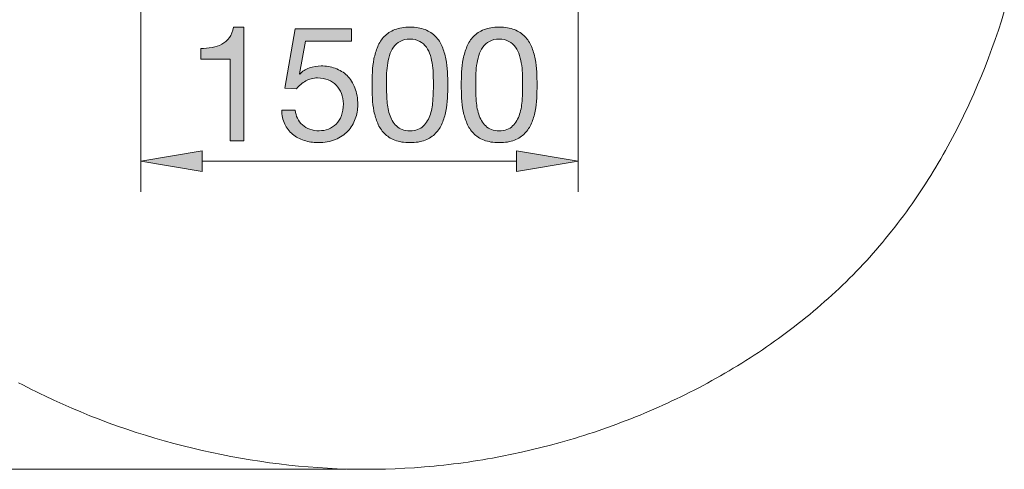
# Model space of a CAD drawing. Units: inches. Extents: x 18.9 to 77.4, y 214.1 to 279.9.
# Drawn here: x 41.5 to 76.1, y 214.1 to 230 of the extents above; entities that cross this region are included whole.
import ezdxf

# ---------------------------------------------------------------- set-up
doc = ezdxf.new("R2010")
doc.units = ezdxf.units.IN
doc.header["$MEASUREMENT"] = 0
doc.layers.add('Ebene 1', color=7, linetype='Continuous')

# ---------------------------------------------------------------- blocks, each defined once
blk = doc.blocks.new('block 4')
at = {"layer": 'Ebene 1', "true_color": 0xffffff}
h = blk.add_hatch(color=7, dxfattribs=at)
h.dxf.hatch_style = 2
edge = h.paths.add_edge_path()
edge.add_spline(control_points=[(48.913, 225.697), (48.913, 225.697), (48.913, 228.564), (48.913, 228.564), (48.913, 228.564), (47.874, 228.564), (47.874, 228.564), (47.874, 228.564), (47.874, 228.948), (47.874, 228.948), (48.01, 228.948), (48.141, 228.958), (48.269, 228.979), (48.397, 228.999), (48.513, 229.038), (48.616, 229.095), (48.72, 229.151), (48.807, 229.228), (48.879, 229.326), (48.95, 229.424), (48.999, 229.548), (49.026, 229.699), (49.026, 229.699), (49.393, 229.699), (49.393, 229.699), (49.393, 229.699), (49.393, 225.697), (49.393, 225.697), (49.393, 225.697), (48.913, 225.697), (48.913, 225.697)], knot_values=[0, 0, 0, 0, 1, 1, 1, 2, 2, 2, 3, 3, 3, 4, 4, 4, 5, 5, 5, 6, 6, 6, 7, 7, 7, 8, 8, 8, 9, 9, 9, 10, 10, 10, 10], degree=3, periodic=1)
h = blk.add_hatch(color=7, dxfattribs=at)
h.dxf.hatch_style = 2
edge = h.paths.add_edge_path()
edge.add_spline(control_points=[(51.56, 229.208), (51.56, 229.208), (51.346, 228.056), (51.346, 228.056), (51.346, 228.056), (51.357, 228.045), (51.357, 228.045), (51.443, 228.142), (51.555, 228.215), (51.693, 228.262), (51.83, 228.309), (51.967, 228.333), (52.102, 228.333), (52.279, 228.333), (52.446, 228.304), (52.604, 228.248), (52.762, 228.191), (52.9, 228.106), (53.016, 227.991), (53.133, 227.876), (53.225, 227.733), (53.293, 227.562), (53.36, 227.391), (53.395, 227.19), (53.395, 226.961), (53.395, 226.792), (53.365, 226.627), (53.307, 226.467), (53.249, 226.307), (53.161, 226.165), (53.044, 226.041), (52.928, 225.917), (52.782, 225.818), (52.607, 225.745), (52.432, 225.671), (52.228, 225.635), (51.995, 225.635), (51.821, 225.635), (51.659, 225.66), (51.506, 225.711), (51.354, 225.762), (51.219, 225.835), (51.103, 225.931), (50.986, 226.027), (50.894, 226.146), (50.826, 226.289), (50.758, 226.432), (50.723, 226.594), (50.719, 226.775), (50.719, 226.775), (51.199, 226.775), (51.199, 226.775), (51.206, 226.673), (51.232, 226.578), (51.275, 226.49), (51.318, 226.401), (51.377, 226.324), (51.45, 226.258), (51.523, 226.192), (51.61, 226.142), (51.71, 226.106), (51.809, 226.07), (51.919, 226.052), (52.04, 226.052), (52.153, 226.052), (52.261, 226.072), (52.364, 226.111), (52.468, 226.151), (52.558, 226.21), (52.635, 226.289), (52.712, 226.368), (52.774, 226.467), (52.819, 226.586), (52.864, 226.704), (52.887, 226.842), (52.887, 227), (52.887, 227.132), (52.865, 227.253), (52.822, 227.365), (52.778, 227.476), (52.717, 227.571), (52.638, 227.652), (52.559, 227.733), (52.464, 227.796), (52.353, 227.842), (52.242, 227.887), (52.119, 227.909), (51.983, 227.909), (51.825, 227.909), (51.685, 227.874), (51.563, 227.805), (51.441, 227.735), (51.332, 227.644), (51.238, 227.531), (51.238, 227.531), (50.826, 227.554), (50.826, 227.554), (50.826, 227.554), (51.199, 229.631), (51.199, 229.631), (51.199, 229.631), (53.174, 229.631), (53.174, 229.631), (53.174, 229.631), (53.174, 229.208), (53.174, 229.208), (53.174, 229.208), (51.56, 229.208), (51.56, 229.208)], knot_values=[0, 0, 0, 0, 1, 1, 1, 2, 2, 2, 3, 3, 3, 4, 4, 4, 5, 5, 5, 6, 6, 6, 7, 7, 7, 8, 8, 8, 9, 9, 9, 10, 10, 10, 11, 11, 11, 12, 12, 12, 13, 13, 13, 14, 14, 14, 15, 15, 15, 16, 16, 16, 17, 17, 17, 18, 18, 18, 19, 19, 19, 20, 20, 20, 21, 21, 21, 22, 22, 22, 23, 23, 23, 24, 24, 24, 25, 25, 25, 26, 26, 26, 27, 27, 27, 28, 28, 28, 29, 29, 29, 30, 30, 30, 31, 31, 31, 32, 32, 32, 33, 33, 33, 34, 34, 34, 35, 35, 35, 36, 36, 36, 36], degree=3, periodic=1)
h = blk.add_hatch(color=7, dxfattribs=at)
h.dxf.hatch_style = 2
edge = h.paths.add_edge_path()
edge.add_spline(control_points=[(53.908, 228.118), (53.916, 228.276), (53.934, 228.43), (53.965, 228.581), (53.995, 228.731), (54.038, 228.874), (54.095, 229.01), (54.151, 229.145), (54.228, 229.264), (54.326, 229.366), (54.424, 229.467), (54.547, 229.548), (54.695, 229.608), (54.844, 229.668), (55.022, 229.699), (55.229, 229.699), (55.436, 229.699), (55.613, 229.668), (55.762, 229.608), (55.911, 229.548), (56.034, 229.467), (56.132, 229.366), (56.23, 229.264), (56.307, 229.145), (56.363, 229.01), (56.42, 228.874), (56.463, 228.731), (56.493, 228.581), (56.523, 228.43), (56.542, 228.276), (56.55, 228.118), (56.557, 227.96), (56.561, 227.808), (56.561, 227.661), (56.561, 227.514), (56.557, 227.362), (56.55, 227.204), (56.542, 227.046), (56.523, 226.891), (56.493, 226.741), (56.463, 226.59), (56.42, 226.448), (56.363, 226.315), (56.307, 226.181), (56.23, 226.064), (56.132, 225.962), (56.034, 225.86), (55.912, 225.78), (55.765, 225.722), (55.618, 225.664), (55.44, 225.635), (55.229, 225.635), (55.022, 225.635), (54.844, 225.664), (54.695, 225.722), (54.547, 225.78), (54.424, 225.86), (54.326, 225.962), (54.228, 226.064), (54.151, 226.181), (54.095, 226.315), (54.038, 226.448), (53.995, 226.59), (53.965, 226.741), (53.934, 226.891), (53.916, 227.046), (53.908, 227.204), (53.901, 227.362), (53.897, 227.514), (53.897, 227.661), (53.897, 227.808), (53.901, 227.96), (53.908, 228.118)], knot_values=[0, 0, 0, 0, 1, 1, 1, 2, 2, 2, 3, 3, 3, 4, 4, 4, 5, 5, 5, 6, 6, 6, 7, 7, 7, 8, 8, 8, 9, 9, 9, 10, 10, 10, 11, 11, 11, 12, 12, 12, 13, 13, 13, 14, 14, 14, 15, 15, 15, 16, 16, 16, 17, 17, 17, 18, 18, 18, 19, 19, 19, 20, 20, 20, 21, 21, 21, 22, 22, 22, 23, 23, 23, 24, 24, 24, 24], degree=3, periodic=1)
edge = h.paths.add_edge_path()
edge.add_spline(control_points=[(54.419, 227.161), (54.428, 226.975), (54.458, 226.8), (54.509, 226.636), (54.56, 226.473), (54.642, 226.335), (54.755, 226.222), (54.868, 226.109), (55.026, 226.052), (55.229, 226.052), (55.432, 226.052), (55.59, 226.109), (55.703, 226.222), (55.816, 226.335), (55.898, 226.473), (55.949, 226.636), (55.999, 226.8), (56.029, 226.975), (56.039, 227.161), (56.048, 227.348), (56.053, 227.516), (56.053, 227.667), (56.053, 227.764), (56.052, 227.873), (56.05, 227.991), (56.048, 228.11), (56.039, 228.228), (56.022, 228.347), (56.005, 228.465), (55.98, 228.581), (55.949, 228.694), (55.917, 228.807), (55.869, 228.906), (55.807, 228.99), (55.745, 229.075), (55.667, 229.143), (55.573, 229.196), (55.479, 229.249), (55.364, 229.275), (55.229, 229.275), (55.094, 229.275), (54.979, 229.249), (54.885, 229.196), (54.79, 229.143), (54.713, 229.075), (54.65, 228.99), (54.588, 228.906), (54.541, 228.807), (54.509, 228.694), (54.477, 228.581), (54.453, 228.465), (54.436, 228.347), (54.419, 228.228), (54.409, 228.11), (54.408, 227.991), (54.406, 227.873), (54.405, 227.764), (54.405, 227.667), (54.405, 227.516), (54.409, 227.348), (54.419, 227.161)], knot_values=[0, 0, 0, 0, 1, 1, 1, 2, 2, 2, 3, 3, 3, 4, 4, 4, 5, 5, 5, 6, 6, 6, 7, 7, 7, 8, 8, 8, 9, 9, 9, 10, 10, 10, 11, 11, 11, 12, 12, 12, 13, 13, 13, 14, 14, 14, 15, 15, 15, 16, 16, 16, 17, 17, 17, 18, 18, 18, 19, 19, 19, 20, 20, 20, 20], degree=3, periodic=1)
h = blk.add_hatch(color=7, dxfattribs=at)
h.dxf.hatch_style = 2
edge = h.paths.add_edge_path()
edge.add_spline(control_points=[(57.046, 228.118), (57.054, 228.276), (57.072, 228.43), (57.103, 228.581), (57.133, 228.731), (57.176, 228.874), (57.233, 229.01), (57.289, 229.145), (57.366, 229.264), (57.464, 229.366), (57.562, 229.467), (57.685, 229.548), (57.834, 229.608), (57.982, 229.668), (58.16, 229.699), (58.367, 229.699), (58.574, 229.699), (58.752, 229.668), (58.9, 229.608), (59.049, 229.548), (59.172, 229.467), (59.27, 229.366), (59.368, 229.264), (59.445, 229.145), (59.502, 229.01), (59.558, 228.874), (59.601, 228.731), (59.632, 228.581), (59.661, 228.43), (59.68, 228.276), (59.688, 228.118), (59.695, 227.96), (59.699, 227.808), (59.699, 227.661), (59.699, 227.514), (59.695, 227.362), (59.688, 227.204), (59.68, 227.046), (59.661, 226.891), (59.632, 226.741), (59.601, 226.59), (59.558, 226.448), (59.502, 226.315), (59.445, 226.181), (59.368, 226.064), (59.27, 225.962), (59.172, 225.86), (59.05, 225.78), (58.903, 225.722), (58.756, 225.664), (58.578, 225.635), (58.367, 225.635), (58.16, 225.635), (57.982, 225.664), (57.834, 225.722), (57.685, 225.78), (57.562, 225.86), (57.464, 225.962), (57.366, 226.064), (57.289, 226.181), (57.233, 226.315), (57.176, 226.448), (57.133, 226.59), (57.103, 226.741), (57.072, 226.891), (57.054, 227.046), (57.046, 227.204), (57.039, 227.362), (57.035, 227.514), (57.035, 227.661), (57.035, 227.808), (57.039, 227.96), (57.046, 228.118)], knot_values=[0, 0, 0, 0, 1, 1, 1, 2, 2, 2, 3, 3, 3, 4, 4, 4, 5, 5, 5, 6, 6, 6, 7, 7, 7, 8, 8, 8, 9, 9, 9, 10, 10, 10, 11, 11, 11, 12, 12, 12, 13, 13, 13, 14, 14, 14, 15, 15, 15, 16, 16, 16, 17, 17, 17, 18, 18, 18, 19, 19, 19, 20, 20, 20, 21, 21, 21, 22, 22, 22, 23, 23, 23, 24, 24, 24, 24], degree=3, periodic=1)
edge = h.paths.add_edge_path()
edge.add_spline(control_points=[(57.557, 227.161), (57.567, 226.975), (57.596, 226.8), (57.647, 226.636), (57.698, 226.473), (57.78, 226.335), (57.893, 226.222), (58.006, 226.109), (58.164, 226.052), (58.367, 226.052), (58.57, 226.052), (58.728, 226.109), (58.841, 226.222), (58.954, 226.335), (59.036, 226.473), (59.087, 226.636), (59.137, 226.8), (59.167, 226.975), (59.177, 227.161), (59.186, 227.348), (59.191, 227.516), (59.191, 227.667), (59.191, 227.764), (59.19, 227.873), (59.188, 227.991), (59.186, 228.11), (59.177, 228.228), (59.16, 228.347), (59.143, 228.465), (59.119, 228.581), (59.087, 228.694), (59.055, 228.807), (59.008, 228.906), (58.946, 228.99), (58.884, 229.075), (58.805, 229.143), (58.711, 229.196), (58.617, 229.249), (58.503, 229.275), (58.367, 229.275), (58.232, 229.275), (58.117, 229.249), (58.023, 229.196), (57.929, 229.143), (57.851, 229.075), (57.788, 228.99), (57.726, 228.906), (57.679, 228.807), (57.647, 228.694), (57.615, 228.581), (57.591, 228.465), (57.574, 228.347), (57.557, 228.228), (57.548, 228.11), (57.546, 227.991), (57.544, 227.873), (57.543, 227.764), (57.543, 227.667), (57.543, 227.516), (57.548, 227.348), (57.557, 227.161)], knot_values=[0, 0, 0, 0, 1, 1, 1, 2, 2, 2, 3, 3, 3, 4, 4, 4, 5, 5, 5, 6, 6, 6, 7, 7, 7, 8, 8, 8, 9, 9, 9, 10, 10, 10, 11, 11, 11, 12, 12, 12, 13, 13, 13, 14, 14, 14, 15, 15, 15, 16, 16, 16, 17, 17, 17, 18, 18, 18, 19, 19, 19, 20, 20, 20, 20], degree=3, periodic=1)
at = {"layer": 'Ebene 1', "lineweight": 0}
for points, knots in [([(48.913, 225.697), (48.913, 225.697), (48.913, 228.564), (48.913, 228.564), (48.913, 228.564), (47.874, 228.564), (47.874, 228.564), (47.874, 228.564), (47.874, 228.948), (47.874, 228.948), (48.01, 228.948), (48.141, 228.958), (48.269, 228.979), (48.397, 228.999), (48.513, 229.038), (48.616, 229.095), (48.72, 229.151), (48.807, 229.228), (48.879, 229.326), (48.95, 229.424), (48.999, 229.548), (49.026, 229.699), (49.026, 229.699), (49.393, 229.699), (49.393, 229.699), (49.393, 229.699), (49.393, 225.697), (49.393, 225.697), (49.393, 225.697), (48.913, 225.697), (48.913, 225.697)], [0, 0, 0, 0, 1, 1, 1, 2, 2, 2, 3, 3, 3, 4, 4, 4, 5, 5, 5, 6, 6, 6, 7, 7, 7, 8, 8, 8, 9, 9, 9, 10, 10, 10, 10]), ([(51.56, 229.208), (51.56, 229.208), (51.346, 228.056), (51.346, 228.056), (51.346, 228.056), (51.357, 228.045), (51.357, 228.045), (51.443, 228.142), (51.555, 228.215), (51.693, 228.262), (51.83, 228.309), (51.967, 228.333), (52.102, 228.333), (52.279, 228.333), (52.446, 228.304), (52.604, 228.248), (52.762, 228.191), (52.9, 228.106), (53.016, 227.991), (53.133, 227.876), (53.225, 227.733), (53.293, 227.562), (53.36, 227.391), (53.395, 227.19), (53.395, 226.961), (53.395, 226.792), (53.365, 226.627), (53.307, 226.467), (53.249, 226.307), (53.161, 226.165), (53.044, 226.041), (52.928, 225.917), (52.782, 225.818), (52.607, 225.745), (52.432, 225.671), (52.228, 225.635), (51.995, 225.635), (51.821, 225.635), (51.659, 225.66), (51.506, 225.711), (51.354, 225.762), (51.219, 225.835), (51.103, 225.931), (50.986, 226.027), (50.894, 226.146), (50.826, 226.289), (50.758, 226.432), (50.723, 226.594), (50.719, 226.775), (50.719, 226.775), (51.199, 226.775), (51.199, 226.775), (51.206, 226.673), (51.232, 226.578), (51.275, 226.49), (51.318, 226.401), (51.377, 226.324), (51.45, 226.258), (51.523, 226.192), (51.61, 226.142), (51.71, 226.106), (51.809, 226.07), (51.919, 226.052), (52.04, 226.052), (52.153, 226.052), (52.261, 226.072), (52.364, 226.111), (52.468, 226.151), (52.558, 226.21), (52.635, 226.289), (52.712, 226.368), (52.774, 226.467), (52.819, 226.586), (52.864, 226.704), (52.887, 226.842), (52.887, 227), (52.887, 227.132), (52.865, 227.253), (52.822, 227.365), (52.778, 227.476), (52.717, 227.571), (52.638, 227.652), (52.559, 227.733), (52.464, 227.796), (52.353, 227.842), (52.242, 227.887), (52.119, 227.909), (51.983, 227.909), (51.825, 227.909), (51.685, 227.874), (51.563, 227.805), (51.441, 227.735), (51.332, 227.644), (51.238, 227.531), (51.238, 227.531), (50.826, 227.554), (50.826, 227.554), (50.826, 227.554), (51.199, 229.631), (51.199, 229.631), (51.199, 229.631), (53.174, 229.631), (53.174, 229.631), (53.174, 229.631), (53.174, 229.208), (53.174, 229.208), (53.174, 229.208), (51.56, 229.208), (51.56, 229.208)], [0, 0, 0, 0, 1, 1, 1, 2, 2, 2, 3, 3, 3, 4, 4, 4, 5, 5, 5, 6, 6, 6, 7, 7, 7, 8, 8, 8, 9, 9, 9, 10, 10, 10, 11, 11, 11, 12, 12, 12, 13, 13, 13, 14, 14, 14, 15, 15, 15, 16, 16, 16, 17, 17, 17, 18, 18, 18, 19, 19, 19, 20, 20, 20, 21, 21, 21, 22, 22, 22, 23, 23, 23, 24, 24, 24, 25, 25, 25, 26, 26, 26, 27, 27, 27, 28, 28, 28, 29, 29, 29, 30, 30, 30, 31, 31, 31, 32, 32, 32, 33, 33, 33, 34, 34, 34, 35, 35, 35, 36, 36, 36, 36]), ([(53.908, 228.118), (53.916, 228.276), (53.934, 228.43), (53.965, 228.581), (53.995, 228.731), (54.038, 228.874), (54.095, 229.01), (54.151, 229.145), (54.228, 229.264), (54.326, 229.366), (54.424, 229.467), (54.547, 229.548), (54.695, 229.608), (54.844, 229.668), (55.022, 229.699), (55.229, 229.699), (55.436, 229.699), (55.613, 229.668), (55.762, 229.608), (55.911, 229.548), (56.034, 229.467), (56.132, 229.366), (56.23, 229.264), (56.307, 229.145), (56.363, 229.01), (56.42, 228.874), (56.463, 228.731), (56.493, 228.581), (56.523, 228.43), (56.542, 228.276), (56.55, 228.118), (56.557, 227.96), (56.561, 227.808), (56.561, 227.661), (56.561, 227.514), (56.557, 227.362), (56.55, 227.204), (56.542, 227.046), (56.523, 226.891), (56.493, 226.741), (56.463, 226.59), (56.42, 226.448), (56.363, 226.315), (56.307, 226.181), (56.23, 226.064), (56.132, 225.962), (56.034, 225.86), (55.912, 225.78), (55.765, 225.722), (55.618, 225.664), (55.44, 225.635), (55.229, 225.635), (55.022, 225.635), (54.844, 225.664), (54.695, 225.722), (54.547, 225.78), (54.424, 225.86), (54.326, 225.962), (54.228, 226.064), (54.151, 226.181), (54.095, 226.315), (54.038, 226.448), (53.995, 226.59), (53.965, 226.741), (53.934, 226.891), (53.916, 227.046), (53.908, 227.204), (53.901, 227.362), (53.897, 227.514), (53.897, 227.661), (53.897, 227.808), (53.901, 227.96), (53.908, 228.118)], [0, 0, 0, 0, 1, 1, 1, 2, 2, 2, 3, 3, 3, 4, 4, 4, 5, 5, 5, 6, 6, 6, 7, 7, 7, 8, 8, 8, 9, 9, 9, 10, 10, 10, 11, 11, 11, 12, 12, 12, 13, 13, 13, 14, 14, 14, 15, 15, 15, 16, 16, 16, 17, 17, 17, 18, 18, 18, 19, 19, 19, 20, 20, 20, 21, 21, 21, 22, 22, 22, 23, 23, 23, 24, 24, 24, 24]), ([(57.046, 228.118), (57.054, 228.276), (57.072, 228.43), (57.103, 228.581), (57.133, 228.731), (57.176, 228.874), (57.233, 229.01), (57.289, 229.145), (57.366, 229.264), (57.464, 229.366), (57.562, 229.467), (57.685, 229.548), (57.834, 229.608), (57.982, 229.668), (58.16, 229.699), (58.367, 229.699), (58.574, 229.699), (58.752, 229.668), (58.9, 229.608), (59.049, 229.548), (59.172, 229.467), (59.27, 229.366), (59.368, 229.264), (59.445, 229.145), (59.502, 229.01), (59.558, 228.874), (59.601, 228.731), (59.632, 228.581), (59.661, 228.43), (59.68, 228.276), (59.688, 228.118), (59.695, 227.96), (59.699, 227.808), (59.699, 227.661), (59.699, 227.514), (59.695, 227.362), (59.688, 227.204), (59.68, 227.046), (59.661, 226.891), (59.632, 226.741), (59.601, 226.59), (59.558, 226.448), (59.502, 226.315), (59.445, 226.181), (59.368, 226.064), (59.27, 225.962), (59.172, 225.86), (59.05, 225.78), (58.903, 225.722), (58.756, 225.664), (58.578, 225.635), (58.367, 225.635), (58.16, 225.635), (57.982, 225.664), (57.834, 225.722), (57.685, 225.78), (57.562, 225.86), (57.464, 225.962), (57.366, 226.064), (57.289, 226.181), (57.233, 226.315), (57.176, 226.448), (57.133, 226.59), (57.103, 226.741), (57.072, 226.891), (57.054, 227.046), (57.046, 227.204), (57.039, 227.362), (57.035, 227.514), (57.035, 227.661), (57.035, 227.808), (57.039, 227.96), (57.046, 228.118)], [0, 0, 0, 0, 1, 1, 1, 2, 2, 2, 3, 3, 3, 4, 4, 4, 5, 5, 5, 6, 6, 6, 7, 7, 7, 8, 8, 8, 9, 9, 9, 10, 10, 10, 11, 11, 11, 12, 12, 12, 13, 13, 13, 14, 14, 14, 15, 15, 15, 16, 16, 16, 17, 17, 17, 18, 18, 18, 19, 19, 19, 20, 20, 20, 21, 21, 21, 22, 22, 22, 23, 23, 23, 24, 24, 24, 24]), ([(54.419, 227.161), (54.428, 226.975), (54.458, 226.8), (54.509, 226.636), (54.56, 226.473), (54.642, 226.335), (54.755, 226.222), (54.868, 226.109), (55.026, 226.052), (55.229, 226.052), (55.432, 226.052), (55.59, 226.109), (55.703, 226.222), (55.816, 226.335), (55.898, 226.473), (55.949, 226.636), (55.999, 226.8), (56.029, 226.975), (56.039, 227.161), (56.048, 227.348), (56.053, 227.516), (56.053, 227.667), (56.053, 227.764), (56.052, 227.873), (56.05, 227.991), (56.048, 228.11), (56.039, 228.228), (56.022, 228.347), (56.005, 228.465), (55.98, 228.581), (55.949, 228.694), (55.917, 228.807), (55.869, 228.906), (55.807, 228.99), (55.745, 229.075), (55.667, 229.143), (55.573, 229.196), (55.479, 229.249), (55.364, 229.275), (55.229, 229.275), (55.094, 229.275), (54.979, 229.249), (54.885, 229.196), (54.79, 229.143), (54.713, 229.075), (54.65, 228.99), (54.588, 228.906), (54.541, 228.807), (54.509, 228.694), (54.477, 228.581), (54.453, 228.465), (54.436, 228.347), (54.419, 228.228), (54.409, 228.11), (54.408, 227.991), (54.406, 227.873), (54.405, 227.764), (54.405, 227.667), (54.405, 227.516), (54.409, 227.348), (54.419, 227.161)], [0, 0, 0, 0, 1, 1, 1, 2, 2, 2, 3, 3, 3, 4, 4, 4, 5, 5, 5, 6, 6, 6, 7, 7, 7, 8, 8, 8, 9, 9, 9, 10, 10, 10, 11, 11, 11, 12, 12, 12, 13, 13, 13, 14, 14, 14, 15, 15, 15, 16, 16, 16, 17, 17, 17, 18, 18, 18, 19, 19, 19, 20, 20, 20, 20]), ([(57.557, 227.161), (57.567, 226.975), (57.596, 226.8), (57.647, 226.636), (57.698, 226.473), (57.78, 226.335), (57.893, 226.222), (58.006, 226.109), (58.164, 226.052), (58.367, 226.052), (58.57, 226.052), (58.728, 226.109), (58.841, 226.222), (58.954, 226.335), (59.036, 226.473), (59.087, 226.636), (59.137, 226.8), (59.167, 226.975), (59.177, 227.161), (59.186, 227.348), (59.191, 227.516), (59.191, 227.667), (59.191, 227.764), (59.19, 227.873), (59.188, 227.991), (59.186, 228.11), (59.177, 228.228), (59.16, 228.347), (59.143, 228.465), (59.119, 228.581), (59.087, 228.694), (59.055, 228.807), (59.008, 228.906), (58.946, 228.99), (58.884, 229.075), (58.805, 229.143), (58.711, 229.196), (58.617, 229.249), (58.503, 229.275), (58.367, 229.275), (58.232, 229.275), (58.117, 229.249), (58.023, 229.196), (57.929, 229.143), (57.851, 229.075), (57.788, 228.99), (57.726, 228.906), (57.679, 228.807), (57.647, 228.694), (57.615, 228.581), (57.591, 228.465), (57.574, 228.347), (57.557, 228.228), (57.548, 228.11), (57.546, 227.991), (57.544, 227.873), (57.543, 227.764), (57.543, 227.667), (57.543, 227.516), (57.548, 227.348), (57.557, 227.161)], [0, 0, 0, 0, 1, 1, 1, 2, 2, 2, 3, 3, 3, 4, 4, 4, 5, 5, 5, 6, 6, 6, 7, 7, 7, 8, 8, 8, 9, 9, 9, 10, 10, 10, 11, 11, 11, 12, 12, 12, 13, 13, 13, 14, 14, 14, 15, 15, 15, 16, 16, 16, 17, 17, 17, 18, 18, 18, 19, 19, 19, 20, 20, 20, 20])]:
    blk.add_open_spline(points, degree=3, knots=knots, dxfattribs=at)

msp = doc.modelspace()

# ---------------------------------------------------------------- hatches: boundary and pattern name
at = {"layer": 'Ebene 1', "true_color": 0xffffff}
for points in [[(47.924, 225.344), (45.762, 224.984), (47.924, 224.623)], [(58.98, 224.623), (61.141, 224.984), (58.98, 225.344)]]:
    msp.add_hatch(color=7, dxfattribs=at).paths.add_polyline_path(points)

# ---------------------------------------------------------------- linework, layer by layer
at = {"layer": 'Ebene 1', "color": 7, "lineweight": 9, "true_color": 0xffffff}
for points in [[(45.762, 235.629), (45.762, 223.903)], [(61.141, 235.629), (61.141, 223.903)], [(76.129, 230.241), (76.027, 229.914), (75.92, 229.588), (75.809, 229.264), (75.694, 228.941), (75.575, 228.619), (75.451, 228.3), (75.324, 227.982), (75.192, 227.666), (75.055, 227.352), (74.915, 227.04), (74.843, 226.885), (74.77, 226.729), (74.696, 226.575), (74.621, 226.422), (74.544, 226.269), (74.467, 226.116), (74.388, 225.964), (74.309, 225.813), (74.228, 225.662), (74.146, 225.512), (74.064, 225.362), (73.979, 225.213), (73.894, 225.065), (73.808, 224.917), (73.721, 224.771), (73.632, 224.624), (73.542, 224.479), (73.452, 224.334), (73.36, 224.19), (73.267, 224.047), (73.173, 223.904), (73.077, 223.763), (72.981, 223.622), (72.884, 223.482), (72.785, 223.342), (72.685, 223.204), (72.584, 223.066), (72.482, 222.929), (72.378, 222.793), (72.274, 222.658), (72.168, 222.524), (72.061, 222.391), (71.953, 222.259), (71.844, 222.127), (71.734, 221.997), (71.622, 221.867), (71.51, 221.739), (71.396, 221.611), (71.281, 221.484), (71.164, 221.359), (71.047, 221.235), (70.928, 221.111), (70.809, 220.988), (70.688, 220.867), (70.566, 220.746), (70.443, 220.627), (70.319, 220.508), (70.193, 220.391), (70.067, 220.274), (69.94, 220.159), (69.811, 220.044), (69.682, 219.931), (69.551, 219.819), (69.42, 219.707), (69.288, 219.597), (69.154, 219.488), (69.019, 219.38), (68.884, 219.272), (68.748, 219.166), (68.611, 219.061), (68.473, 218.957), (68.334, 218.854), (68.193, 218.752), (68.053, 218.651), (67.911, 218.552), (67.768, 218.453), (67.625, 218.355), (67.481, 218.258), (67.336, 218.163), (67.19, 218.068), (67.043, 217.975), (66.896, 217.882), (66.748, 217.791), (66.599, 217.701), (66.449, 217.612), (66.299, 217.524), (66.148, 217.437), (65.996, 217.351), (65.843, 217.266), (65.69, 217.182), (65.536, 217.1), (65.382, 217.018), (65.227, 216.937), (65.071, 216.858), (64.915, 216.78), (64.758, 216.703), (64.6, 216.627), (64.442, 216.552), (64.283, 216.478), (64.124, 216.405), (63.965, 216.333), (63.804, 216.263), (63.643, 216.194), (63.482, 216.125), (63.32, 216.058), (63.158, 215.992), (62.995, 215.927), (62.832, 215.863), (62.668, 215.801), (62.504, 215.739), (62.34, 215.679), (62.175, 215.62), (62.009, 215.561), (61.844, 215.504), (61.678, 215.449), (61.511, 215.394), (61.345, 215.34), (61.178, 215.288), (61.01, 215.237), (60.843, 215.187), (60.507, 215.09), (60.17, 214.998), (59.831, 214.911), (59.493, 214.828), (59.153, 214.75), (58.813, 214.676), (58.472, 214.608), (58.301, 214.575), (58.13, 214.544), (57.959, 214.514), (57.789, 214.485), (57.618, 214.457), (57.447, 214.431), (57.276, 214.405), (57.105, 214.381), (56.934, 214.358), (56.763, 214.336), (56.592, 214.316), (56.421, 214.297), (56.25, 214.278), (56.079, 214.262), (55.908, 214.246), (55.737, 214.231), (55.395, 214.206), (55.053, 214.185), (54.712, 214.169), (54.371, 214.158), (54.029, 214.151), (53.688, 214.149), (53.347, 214.152), (53.007, 214.159), (52.666, 214.171), (52.326, 214.188), (51.986, 214.209), (51.646, 214.234), (51.307, 214.265), (50.967, 214.299), (50.628, 214.338), (50.29, 214.382), (49.951, 214.43), (49.613, 214.482), (49.275, 214.539), (48.937, 214.6), (48.6, 214.665), (48.264, 214.735), (47.928, 214.809), (47.593, 214.887), (47.258, 214.97), (46.925, 215.057), (46.592, 215.149), (46.26, 215.244), (45.929, 215.344), (45.6, 215.449), (45.272, 215.557), (44.945, 215.67), (44.62, 215.788), (44.296, 215.909), (43.974, 216.035), (43.653, 216.165), (43.335, 216.299), (43.018, 216.438), (42.704, 216.581), (42.391, 216.728), (42.235, 216.803), (42.08, 216.879), (41.926, 216.956), (41.772, 217.035), (41.619, 217.114), (41.466, 217.195)], [(58.98, 224.984), (47.924, 224.984)], [(52.991, 214.152), (23.955, 214.152)]]:
    msp.add_lwpolyline(points, dxfattribs=at)
at = {"layer": 'Ebene 1', "lineweight": 0}
for points in [[(47.924, 225.344), (45.762, 224.984), (47.924, 224.623), (47.924, 225.344)], [(58.98, 224.623), (61.141, 224.984), (58.98, 225.344), (58.98, 224.623)]]:
    msp.add_lwpolyline(points, dxfattribs=at)

# ---------------------------------------------------------------- block references
at = {"layer": 'Ebene 1'}
msp.add_blockref('block 4', (0, 0), dxfattribs=at)

doc.saveas('drawing.dxf')
